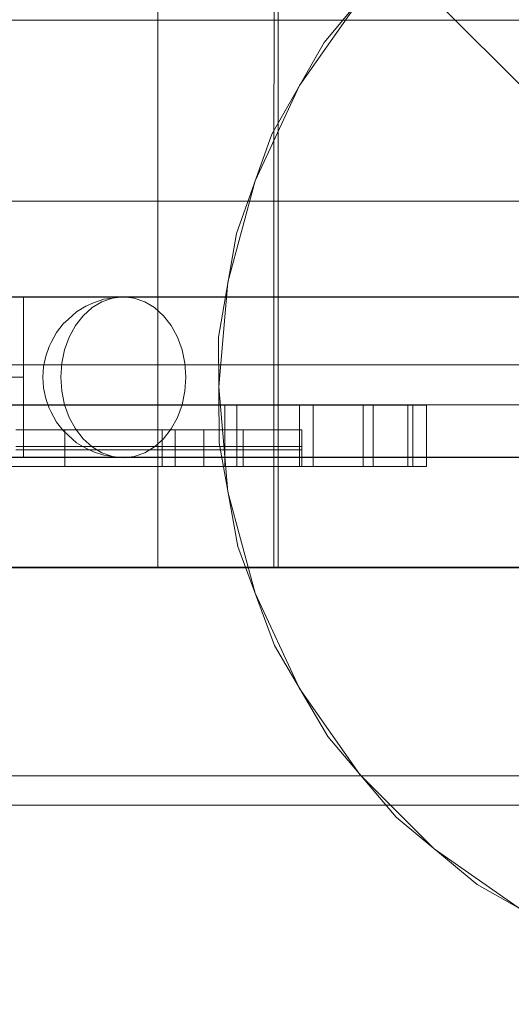
# Model space of a CAD drawing. Units: millimetres. Extents: x 777365 to 785114, y 57428 to 65584.
# Drawn here: x 781108 to 781230, y 61585 to 61830 of the extents above; entities that cross this region are included whole.
import ezdxf

# ---------------------------------------------------------------- set-up
doc = ezdxf.new("R2010")
doc.units = ezdxf.units.MM
doc.header["$MEASUREMENT"] = 0
doc.layers.add('STREFA', color=7, linetype='Continuous')
doc.layers.add('STREFA_Nr_pióra__7', color=7, linetype='Continuous', lineweight=18)
doc.layers.add('ZESTAW_Nr_pióra__7', color=7, linetype='Continuous', lineweight=18)
doc.styles.add('GENERATED_STYLE_1', font='txt')
doc.dimstyles.new('GENERATED_STYLE__1', dxfattribs={"dimtxt": 150, "dimasz": 91.78744, "dimexe": 0.18, "dimexo": 300, "dimgap": 0.09, "dimtad": 0, "dimtih": 1, "dimtoh": 1, "dimdec": 0, "dimlfac": 0.1, "dimzin": 0, "dimdsep": 46, "dimtxsty": 'GENERATED_STYLE_1', "dimblk": 'ARROWHEAD_5', "dimblk1": 'ARROWHEAD_5', "dimblk2": 'ARROWHEAD_5', "dimcen": 0.09, "dimclrd": 7, "dimclre": 7, "dimclrt": 7, "dimazin": 0, "dimtfac": 1, "dimtdec": 4, "dimtmove": 0, "dimatfit": 3, "dimfxl": 0, "dimtolj": 1, "dimtzin": 0, "dimarcsym": 0})
doc.dimstyles.new('GENERATED_STYLE__3', dxfattribs={"dimtxt": 150, "dimasz": 91.78744, "dimexe": 0.18, "dimexo": 0, "dimgap": 0.09, "dimtad": 0, "dimtih": 1, "dimtoh": 1, "dimdec": 0, "dimlfac": 0.1, "dimzin": 0, "dimdsep": 46, "dimtxsty": 'GENERATED_STYLE_1', "dimblk": 'ARROWHEAD_5', "dimblk1": 'ARROWHEAD_5', "dimblk2": 'ARROWHEAD_5', "dimcen": 0.09, "dimclrd": 7, "dimclre": 7, "dimclrt": 7, "dimazin": 0, "dimtfac": 1, "dimtdec": 4, "dimtmove": 0, "dimatfit": 3, "dimfxl": 0, "dimtolj": 1, "dimtzin": 0, "dimarcsym": 0})

# ---------------------------------------------------------------- blocks, each defined once
blk = doc.blocks.new('*D1')
at = {"layer": 'STREFA', "linetype": 'Continuous', "lineweight": 0, "true_color": 0x000000}
for points in [[(777365.47, 57518.1), (777458.78, 57493.1), (777458.78, 57543.1)], [(784128.58, 57518.1), (784035.28, 57543.1), (784035.28, 57493.1)]]:
    blk.add_hatch(color=18, dxfattribs=at).paths.add_polyline_path(points)
at = {"layer": 'STREFA_Nr_pióra__7', "linetype": 'Continuous'}
for p, q in [((784128.58, 57427.52), (784128.58, 61844)), ((777365.47, 57427.52), (777365.47, 61638.06)), ((777365.47, 57518.1), (777458.78, 57543.1)), ((777458.78, 57543.1), (777458.78, 57493.1)), ((784128.58, 57518.1), (784035.28, 57543.1)), ((784035.28, 57493.1), (784035.28, 57543.1)), ((777365.47, 57518.1), (777458.78, 57493.1)), ((777458.78, 57518.1), (780552.25, 57518.1)), ((780941.8, 57518.1), (784035.28, 57518.1)), ((784128.58, 57518.1), (784035.28, 57493.1))]:
    blk.add_line(p, q, dxfattribs=at)
at = {"layer": 'STREFA_Nr_pióra__7', "insert": (780576.28, 57443.1), "char_height": 150, "attachment_point": 7, "style": 'GENERATED_STYLE_1'}
blk.add_mtext('\\A1;{\\fArial|b0|i0|c238|p38;676}', dxfattribs=at)
blk = doc.blocks.new('ARROWHEAD_5')
at = {"color": 0, "linetype": 'Continuous', "lineweight": 0}
blk.add_line((0, 0), (-1, 0), dxfattribs=at)
blk.add_solid([(-1, 0.2679), (0, 0), (-1, -0.2679), (-1, 0.2679)], dxfattribs=at)
blk = doc.blocks.new('*D4')
at = {"layer": 'STREFA', "linetype": 'Continuous', "lineweight": 0, "true_color": 0x000000}
for points in [[(778864.25, 57969.99), (778957.55, 57944.99), (778957.55, 57994.99)], [(782644.08, 57969.99), (782550.78, 57994.99), (782550.78, 57944.99)]]:
    blk.add_hatch(color=18, dxfattribs=at).paths.add_polyline_path(points)
at = {"layer": 'STREFA_Nr_pióra__7', "linetype": 'Continuous'}
for p, q in [((778864.25, 57879.41), (778864.25, 58060.56)), ((782644.08, 57879.41), (782644.08, 58060.56)), ((778864.25, 57969.99), (778957.55, 57994.99)), ((778957.55, 57994.99), (778957.55, 57944.99)), ((782644.08, 57969.99), (782550.78, 57994.99)), ((782550.78, 57944.99), (782550.78, 57994.99)), ((778864.25, 57969.99), (778957.55, 57944.99)), ((778957.55, 57969.99), (780559.39, 57969.99)), ((780948.94, 57969.99), (782550.78, 57969.99)), ((782644.08, 57969.99), (782550.78, 57944.99))]:
    blk.add_line(p, q, dxfattribs=at)
at = {"layer": 'STREFA_Nr_pióra__7', "insert": (780583.42, 57894.99), "char_height": 150, "attachment_point": 7, "style": 'GENERATED_STYLE_1'}
blk.add_mtext('\\A1;{\\fArial|b0|i0|c238|p38;378}', dxfattribs=at)

msp = doc.modelspace()

# ---------------------------------------------------------------- linework, layer by layer
at = {"layer": 'ZESTAW_Nr_pióra__7', "linetype": 'Continuous'}
for p, q in [((781352.4, 61693.79), (780452.35, 62593.83)), ((781142.36, 62593.79), (781142.36, 61693.79)), ((781171.28, 61792.65), (781171.36, 62502.65)), ((781172.33, 62502.66), (781172.33, 61792.67)), ((781200.54, 61844.51), (781183.78, 61824.32)), ((781192.63, 61835.03), (781177.63, 61813.61)), ((781352.4, 61829.84), (780452.35, 61829.84)), ((781183.78, 61824.32), (781170.78, 61801.53)), ((781177.63, 61813.61), (781166.58, 61789.91)), ((781170.78, 61801.53), (781161.93, 61776.82)), ((781171.28, 61693.78), (781171.28, 61792.65)), ((781172.33, 61792.67), (781172.33, 61693.78)), ((781166.58, 61789.91), (781159.82, 61764.66)), ((781352.4, 61784.84), (780452.35, 61784.84)), ((781161.93, 61776.82), (781157.51, 61750.96)), ((781159.82, 61764.66), (781157.54, 61738.61)), ((781017.78, 61761.07), (781712.66, 61761)), ((781017.78, 61760.97), (781712.66, 61760.9)), ((781109.04, 61761.05), (781109.04, 61761.02)), ((781262.62, 61761.03), (781109.04, 61761.04)), ((781109.04, 61761.02), (781109.04, 61760.97)), ((781109.04, 61760.97), (781109.04, 61760.91)), ((781262.62, 61760.93), (781109.04, 61760.94)), ((781109.04, 61760.91), (781109.04, 61760.82)), ((781109.04, 61760.82), (781109.04, 61760.71)), ((781109.04, 61760.71), (781109.04, 61760.58)), ((781109.04, 61760.58), (781109.04, 61760.43)), ((781109.04, 61760.43), (781109.04, 61760.27)), ((781109.04, 61760.27), (781109.04, 61760.08)), ((781109.04, 61760.08), (781109.04, 61759.88)), ((781109.04, 61759.88), (781109.04, 61759.66)), ((781109.04, 61759.66), (781109.04, 61759.42)), ((781109.04, 61759.42), (781109.04, 61759.16)), ((781124.53, 61758.68), (781126.41, 61759.53)), ((781128.51, 61759.81), (781126.06, 61758.34)), ((781128.98, 61760.42), (781126.41, 61759.53)), ((781131.13, 61760.72), (781128.51, 61759.81)), ((781128.98, 61760.42), (781131.13, 61760.72)), ((781133.83, 61761.02), (781131.13, 61760.72)), ((781136.53, 61760.72), (781133.83, 61761.02)), ((781139.14, 61759.81), (781136.53, 61760.72)), ((781141.6, 61758.34), (781139.14, 61759.81)), ((781109.04, 61759.16), (781109.04, 61758.88)), ((781109.04, 61758.88), (781109.04, 61758.59)), ((781109.04, 61758.59), (781109.04, 61758.28)), ((781109.04, 61758.28), (781109.04, 61757.95)), ((781109.04, 61757.95), (781109.04, 61757.6)), ((781109.04, 61757.6), (781109.04, 61757.24)), ((781109.04, 61757.24), (781109.04, 61756.87)), ((781109.04, 61756.87), (781109.03, 61756.47)), ((781122.22, 61757.29), (781120.13, 61755.42)), ((781124.53, 61758.68), (781122.22, 61757.29)), ((781126.06, 61758.34), (781123.84, 61756.34)), ((781143.82, 61756.34), (781141.6, 61758.34)), ((781109.03, 61756.47), (781109.03, 61756.07)), ((781109.03, 61756.07), (781109.03, 61755.64)), ((781109.03, 61755.64), (781109.03, 61755.21)), ((781109.03, 61755.21), (781109.03, 61754.75)), ((781109.03, 61754.75), (781109.03, 61754.29)), ((781118.88, 61754.29), (781120.13, 61755.42)), ((781123.84, 61756.34), (781121.92, 61753.87)), ((781145.73, 61753.87), (781143.82, 61756.34)), ((781109.03, 61754.29), (781109.03, 61753.81)), ((781109.03, 61753.81), (781109.03, 61753.32)), ((781109.03, 61753.32), (781109.03, 61752.82)), ((781109.03, 61752.82), (781109.03, 61752.3)), ((781109.03, 61752.3), (781109.03, 61751.78)), ((781117.22, 61752.15), (781115.88, 61749.68)), ((781118.88, 61754.29), (781117.22, 61752.15)), ((781121.92, 61753.87), (781120.37, 61751.02)), ((781147.29, 61751.02), (781145.73, 61753.87)), ((781109.03, 61751.78), (781109.03, 61751.24)), ((781109.03, 61751.24), (781109.03, 61750.7)), ((781109.03, 61750.7), (781109.03, 61750.14)), ((781109.03, 61750.7), (781109.03, 61750.68)), ((781109.03, 61750.14), (781109.03, 61749.58)), ((781109.03, 61750.14), (781109.03, 61750.12)), ((781109.03, 61749.58), (781109.03, 61749.01)), ((781109.03, 61749.58), (781109.03, 61749.56)), ((781115.42, 61748.68), (781115.88, 61749.68)), ((781120.37, 61751.02), (781119.22, 61747.86)), ((781148.43, 61747.86), (781147.29, 61751.02)), ((781157.51, 61750.96), (781157.64, 61724.72)), ((781109.03, 61749.01), (781109.03, 61748.43)), ((781109.03, 61749.01), (781109.03, 61748.99)), ((781109.03, 61748.43), (781109.03, 61747.84)), ((781109.03, 61748.43), (781109.03, 61748.41)), ((781109.03, 61747.84), (781109.03, 61747.24)), ((781109.03, 61747.84), (781109.03, 61747.82)), ((781109.03, 61747.24), (781109.03, 61746.64)), ((781109.03, 61747.24), (781109.03, 61747.22)), ((781115.42, 61748.68), (781114.55, 61746.26)), ((781119.22, 61747.86), (781118.52, 61744.49)), ((781149.13, 61744.49), (781148.43, 61747.86)), ((781109.03, 61746.64), (781109.03, 61746.04)), ((781109.03, 61746.64), (781109.03, 61746.62)), ((781109.03, 61746.04), (781109.03, 61745.43)), ((781109.03, 61746.04), (781109.03, 61746.02)), ((781109.03, 61745.43), (781109.03, 61744.81)), ((781109.03, 61745.43), (781109.03, 61745.41)), ((781109.03, 61744.81), (781109.03, 61744.19)), ((781109.03, 61744.81), (781109.03, 61744.79)), ((781114.55, 61746.26), (781114.01, 61743.68)), ((781260.44, 61744.13), (780550.46, 61744.13)), ((781260.44, 61744.13), (780550.46, 61744.13)), ((781109.03, 61744.19), (781109.03, 61743.57)), ((781109.03, 61744.19), (781109.03, 61744.17)), ((781109.03, 61743.57), (781109.03, 61742.95)), ((781109.03, 61743.57), (781109.03, 61743.55)), ((781109.03, 61742.95), (781109.03, 61742.32)), ((781109.03, 61742.95), (781109.03, 61742.93)), ((781109.03, 61742.32), (781109.03, 61741.69)), ((781109.03, 61742.32), (781109.03, 61742.3)), ((781114.01, 61743.68), (781113.83, 61741.02)), ((781118.52, 61744.49), (781118.28, 61741.02)), ((781149.37, 61741.02), (781149.13, 61744.49)), ((781109.03, 61741.06), (781104.66, 61741.06)), ((781109.03, 61741.69), (781109.03, 61741.06)), ((781109.03, 61741.69), (781109.03, 61741.67)), ((781109.03, 61741.06), (781109.03, 61740.43)), ((781109.03, 61741.06), (781109.03, 61741.04)), ((781109.03, 61740.43), (781109.03, 61739.81)), ((781109.03, 61740.43), (781109.03, 61740.42)), ((781109.03, 61739.81), (781109.03, 61739.18)), ((781109.03, 61739.81), (781109.03, 61739.79)), ((781113.83, 61741.02), (781114.01, 61738.36)), ((781118.28, 61741.02), (781118.52, 61737.55)), ((781149.13, 61737.55), (781149.37, 61741.02)), ((781109.03, 61739.18), (781109.03, 61738.56)), ((781109.03, 61739.18), (781109.03, 61739.16)), ((781109.03, 61738.56), (781109.03, 61737.93)), ((781109.03, 61738.56), (781109.03, 61738.54)), ((781109.03, 61737.93), (781109.03, 61737.32)), ((781109.03, 61737.93), (781109.03, 61737.92)), ((781109.03, 61737.32), (781109.03, 61736.7)), ((781109.03, 61737.32), (781109.03, 61737.3)), ((781114.01, 61738.36), (781114.55, 61735.78)), ((781118.52, 61737.55), (781119.22, 61734.18)), ((781148.43, 61734.18), (781149.13, 61737.55)), ((781157.54, 61738.61), (781159.82, 61712.56)), ((781109.03, 61736.7), (781109.03, 61736.09)), ((781109.03, 61736.7), (781109.03, 61736.68)), ((781109.03, 61736.09), (781109.03, 61735.48)), ((781109.03, 61736.09), (781109.03, 61736.07)), ((781109.03, 61735.48), (781109.03, 61734.88)), ((781109.03, 61735.48), (781109.03, 61735.46)), ((781109.03, 61734.88), (781109.03, 61734.29)), ((781109.03, 61734.88), (781109.03, 61734.86)), ((781114.55, 61735.78), (781115.42, 61733.36)), ((780648.84, 61734.13), (781162.05, 61734.09)), ((781260.44, 61734.13), (780648.84, 61734.13)), ((781260.44, 61734.13), (780648.84, 61734.13)), ((781109.03, 61734.29), (781109.03, 61733.7)), ((781109.03, 61734.29), (781109.03, 61734.27)), ((781109.03, 61733.7), (781109.03, 61733.12)), ((781109.03, 61733.7), (781109.03, 61733.68)), ((781109.03, 61733.12), (781109.03, 61732.55)), ((781109.03, 61733.12), (781109.03, 61733.1)), ((781109.03, 61732.55), (781109.03, 61731.98)), ((781109.03, 61732.55), (781109.03, 61732.53)), ((781115.42, 61733.36), (781115.88, 61732.36)), ((781119.22, 61734.18), (781120.37, 61731.02)), ((781147.29, 61731.02), (781148.43, 61734.18)), ((781159.06, 61718.83), (781159.06, 61734.09)), ((781162.05, 61734.09), (781181.01, 61734.09)), ((781162.05, 61718.83), (781162.05, 61734.09)), ((781177.58, 61718.83), (781177.58, 61734.09)), ((781181.01, 61734.09), (781195.97, 61734.09)), ((781181.01, 61718.83), (781181.01, 61734.09)), ((781193.49, 61718.83), (781193.49, 61734.09)), ((781195.97, 61734.09), (781205.83, 61734.09)), ((781195.97, 61718.83), (781195.97, 61734.09)), ((781204.56, 61718.83), (781204.56, 61734.09)), ((781205.83, 61734.09), (781209.22, 61734.09)), ((781205.83, 61718.83), (781205.83, 61734.09)), ((781209.22, 61718.83), (781209.22, 61734.09)), ((781109.03, 61731.98), (781109.03, 61731.43)), ((781109.03, 61731.98), (781109.03, 61731.96)), ((781109.03, 61731.43), (781109.03, 61730.88)), ((781109.03, 61731.43), (781109.03, 61731.41)), ((781109.03, 61730.88), (781109.03, 61730.35)), ((781109.03, 61730.88), (781109.03, 61730.86)), ((781109.03, 61730.86), (781109.03, 61730.33)), ((781109.03, 61730.35), (781109.03, 61729.82)), ((781109.03, 61730.33), (781109.03, 61729.8)), ((781115.88, 61732.36), (781117.22, 61729.89)), ((781120.37, 61731.02), (781121.92, 61728.16)), ((781145.73, 61728.16), (781147.29, 61731.02)), ((781116.1, 61727.94), (781107.09, 61727.94)), ((781109.03, 61729.82), (781109.03, 61729.31)), ((781109.03, 61729.8), (781109.03, 61729.29)), ((781109.03, 61729.31), (781109.03, 61728.8)), ((781109.03, 61729.29), (781109.03, 61728.79)), ((781109.03, 61728.8), (781109.03, 61728.31)), ((781109.03, 61728.79), (781109.03, 61728.3)), ((781109.03, 61728.31), (781109.03, 61727.84)), ((781109.03, 61728.3), (781109.03, 61727.82)), ((781109.03, 61727.84), (781109.03, 61727.37)), ((781109.03, 61727.82), (781109.03, 61727.35)), ((781121.37, 61727.94), (781116.1, 61727.94)), ((781117.22, 61729.89), (781118.88, 61727.75)), ((781118.88, 61727.75), (781120.13, 61726.62)), ((781119.26, 61727.94), (781119.26, 61722.94)), ((781126.53, 61727.94), (781121.37, 61727.94)), ((781121.92, 61728.16), (781123.84, 61725.7)), ((781128.77, 61727.94), (781126.53, 61727.94)), ((781130.97, 61727.94), (781128.77, 61727.94)), ((781135.02, 61727.94), (781130.97, 61727.94)), ((781138.69, 61727.94), (781135.02, 61727.94)), ((781142.04, 61727.94), (781138.69, 61727.94)), ((781143.45, 61727.94), (781142.04, 61727.94)), ((781143.45, 61722.94), (781143.45, 61727.94)), ((781143.49, 61727.94), (781143.45, 61727.94)), ((781143.61, 61727.94), (781143.49, 61727.94)), ((781143.81, 61727.94), (781143.61, 61727.94)), ((781144.09, 61727.94), (781143.81, 61727.94)), ((781143.82, 61725.7), (781145.73, 61728.16)), ((781144.45, 61727.94), (781144.09, 61727.94)), ((781144.88, 61727.94), (781144.45, 61727.94)), ((781145.37, 61727.94), (781144.88, 61727.94)), ((781145.94, 61727.94), (781145.37, 61727.94)), ((781146.56, 61727.94), (781145.94, 61727.94)), ((781147.25, 61727.94), (781146.56, 61727.94)), ((781146.75, 61727.94), (781146.75, 61722.94)), ((781147.98, 61727.94), (781147.25, 61727.94)), ((781148.77, 61727.94), (781147.98, 61727.94)), ((781149.59, 61727.94), (781148.77, 61727.94)), ((781150.45, 61727.94), (781149.59, 61727.94)), ((781151.33, 61727.94), (781150.45, 61727.94)), ((781152.23, 61727.94), (781151.33, 61727.94)), ((781153.15, 61727.94), (781152.23, 61727.94)), ((781154.08, 61727.94), (781153.15, 61727.94)), ((781153.83, 61727.94), (781153.83, 61722.94)), ((781155.01, 61727.94), (781154.08, 61727.94)), ((781155.93, 61727.94), (781155.01, 61727.94)), ((781156.83, 61727.94), (781155.93, 61727.94)), ((781157.71, 61727.94), (781156.83, 61727.94)), ((781158.57, 61727.94), (781157.71, 61727.94)), ((781159.39, 61727.94), (781158.57, 61727.94)), ((781160.17, 61727.94), (781159.39, 61727.94)), ((781160.91, 61727.94), (781160.17, 61727.94)), ((781161.59, 61727.94), (781160.91, 61727.94)), ((781162.22, 61727.94), (781161.59, 61727.94)), ((781162.78, 61727.94), (781162.22, 61727.94)), ((781163.01, 61727.94), (781162.78, 61727.94)), ((781163.25, 61727.94), (781163.01, 61727.94)), ((781165.05, 61727.94), (781163.25, 61727.94)), ((781163.65, 61722.94), (781163.65, 61727.94)), ((781166.85, 61727.94), (781165.05, 61727.94)), ((781170.58, 61727.94), (781166.85, 61727.94)), ((781173.48, 61727.94), (781170.58, 61727.94)), ((781175.75, 61727.94), (781173.48, 61727.94)), ((781177.31, 61727.94), (781175.75, 61727.94)), ((781178.13, 61727.94), (781177.31, 61727.94)), ((781178.22, 61727.94), (781178.13, 61727.94)), ((781178.22, 61727.94), (781178.22, 61722.94)), ((781109.03, 61727.37), (781109.03, 61726.92)), ((781109.03, 61727.35), (781109.03, 61726.9)), ((781109.03, 61726.92), (781109.03, 61726.48)), ((781109.03, 61726.9), (781109.03, 61726.46)), ((781109.03, 61726.48), (781109.03, 61726.06)), ((781109.03, 61726.46), (781109.03, 61726.04)), ((781109.03, 61726.06), (781109.03, 61725.65)), ((781109.03, 61726.04), (781109.03, 61725.63)), ((781109.03, 61725.65), (781109.03, 61725.26)), ((781109.03, 61725.63), (781109.03, 61725.24)), ((781109.03, 61725.26), (781109.03, 61724.88)), ((781109.03, 61725.24), (781109.03, 61724.86)), ((781120.13, 61726.62), (781122.22, 61724.74)), ((781123.84, 61725.7), (781126.06, 61723.7)), ((781141.6, 61723.7), (781143.82, 61725.7)), ((781107.09, 61723.78), (781116.1, 61723.78)), ((781116.1, 61722.94), (781107.09, 61722.94)), ((781109.03, 61724.88), (781109.03, 61724.52)), ((781109.03, 61724.86), (781109.03, 61724.5)), ((781109.03, 61724.52), (781109.03, 61724.18)), ((781109.03, 61724.5), (781109.03, 61724.16)), ((781109.03, 61724.18), (781109.03, 61723.85)), ((781109.03, 61724.16), (781109.03, 61723.83)), ((781109.03, 61723.85), (781109.03, 61723.54)), ((781109.03, 61723.83), (781109.03, 61723.52)), ((781109.03, 61723.54), (781109.03, 61723.24)), ((781109.03, 61723.52), (781109.03, 61723.22)), ((781109.03, 61723.24), (781109.03, 61722.97)), ((781109.03, 61723.22), (781109.03, 61722.95)), ((781109.03, 61722.97), (781109.03, 61722.71)), ((781109.03, 61722.95), (781109.03, 61722.69)), ((781109.03, 61722.71), (781109.03, 61722.47)), ((781109.03, 61722.69), (781109.03, 61722.45)), ((781116.1, 61723.78), (781121.37, 61723.78)), ((781121.37, 61722.94), (781116.1, 61722.94)), ((781119.26, 61722.94), (781119.26, 61718.83)), ((781121.37, 61723.78), (781126.53, 61723.78)), ((781126.53, 61722.94), (781121.37, 61722.94)), ((781122.22, 61724.74), (781124.53, 61723.36)), ((781124.53, 61723.36), (781126.41, 61722.51)), ((781126.06, 61723.7), (781128.51, 61722.23)), ((781126.53, 61723.78), (781128.77, 61723.78)), ((781128.77, 61722.94), (781126.53, 61722.94)), ((781128.77, 61723.78), (781130.97, 61723.78)), ((781130.97, 61722.94), (781128.77, 61722.94)), ((781130.97, 61723.78), (781135.02, 61723.78)), ((781135.02, 61722.94), (781130.97, 61722.94)), ((781135.02, 61723.78), (781138.69, 61723.78)), ((781138.69, 61722.94), (781135.02, 61722.94)), ((781138.69, 61723.78), (781142.04, 61723.78)), ((781142.04, 61722.94), (781138.69, 61722.94)), ((781139.14, 61722.23), (781141.6, 61723.7)), ((781142.04, 61723.78), (781143.45, 61723.78)), ((781143.45, 61722.94), (781142.04, 61722.94)), ((781143.45, 61723.78), (781143.49, 61723.78)), ((781143.49, 61722.94), (781143.45, 61722.94)), ((781143.45, 61722.94), (781143.45, 61718.83)), ((781143.49, 61723.78), (781143.61, 61723.78)), ((781143.61, 61722.94), (781143.49, 61722.94)), ((781143.61, 61723.78), (781143.81, 61723.78)), ((781143.81, 61722.94), (781143.61, 61722.94)), ((781143.81, 61723.78), (781144.09, 61723.78)), ((781144.09, 61722.94), (781143.81, 61722.94)), ((781144.09, 61723.78), (781144.45, 61723.78)), ((781144.45, 61722.94), (781144.09, 61722.94)), ((781144.45, 61723.78), (781144.88, 61723.78)), ((781144.88, 61722.94), (781144.45, 61722.94)), ((781144.88, 61723.78), (781145.37, 61723.78)), ((781145.37, 61722.94), (781144.88, 61722.94)), ((781145.37, 61723.78), (781145.94, 61723.78)), ((781145.94, 61722.94), (781145.37, 61722.94)), ((781145.94, 61723.78), (781146.56, 61723.78)), ((781146.56, 61722.94), (781145.94, 61722.94)), ((781146.56, 61723.78), (781147.25, 61723.78)), ((781147.25, 61722.94), (781146.56, 61722.94)), ((781146.75, 61718.83), (781146.75, 61722.94)), ((781147.25, 61723.78), (781147.98, 61723.78)), ((781147.98, 61722.94), (781147.25, 61722.94)), ((781147.98, 61723.78), (781148.77, 61723.78)), ((781148.77, 61722.94), (781147.98, 61722.94)), ((781148.77, 61723.78), (781149.59, 61723.78)), ((781149.59, 61722.94), (781148.77, 61722.94)), ((781149.59, 61723.78), (781150.45, 61723.78)), ((781150.45, 61722.94), (781149.59, 61722.94)), ((781150.45, 61723.78), (781151.33, 61723.78)), ((781151.33, 61722.94), (781150.45, 61722.94)), ((781151.33, 61723.78), (781152.23, 61723.78)), ((781152.23, 61722.94), (781151.33, 61722.94)), ((781152.23, 61723.78), (781153.15, 61723.78)), ((781153.15, 61722.94), (781152.23, 61722.94)), ((781153.15, 61723.78), (781154.08, 61723.78)), ((781154.08, 61722.94), (781153.15, 61722.94)), ((781153.83, 61718.83), (781153.83, 61722.94)), ((781154.08, 61723.78), (781155.01, 61723.78)), ((781155.01, 61722.94), (781154.08, 61722.94)), ((781155.01, 61723.78), (781155.93, 61723.78)), ((781155.93, 61722.94), (781155.01, 61722.94)), ((781155.93, 61723.78), (781156.83, 61723.78)), ((781156.83, 61722.94), (781155.93, 61722.94)), ((781156.83, 61723.78), (781157.71, 61723.78)), ((781157.71, 61722.94), (781156.83, 61722.94)), ((781157.64, 61724.72), (781162.33, 61698.9)), ((781157.71, 61723.78), (781158.57, 61723.78)), ((781158.57, 61722.94), (781157.71, 61722.94)), ((781158.57, 61723.78), (781159.39, 61723.78)), ((781159.39, 61722.94), (781158.57, 61722.94)), ((781159.39, 61723.78), (781160.17, 61723.78)), ((781160.17, 61722.94), (781159.39, 61722.94)), ((781160.17, 61723.78), (781160.91, 61723.78)), ((781160.91, 61722.94), (781160.17, 61722.94)), ((781160.91, 61723.78), (781161.59, 61723.78)), ((781161.59, 61722.94), (781160.91, 61722.94)), ((781161.59, 61723.78), (781162.22, 61723.78)), ((781162.22, 61722.94), (781161.59, 61722.94)), ((781162.22, 61723.78), (781162.78, 61723.78)), ((781162.78, 61722.94), (781162.22, 61722.94)), ((781162.78, 61723.78), (781163.25, 61723.78)), ((781163.01, 61722.94), (781162.78, 61722.94)), ((781163.25, 61722.94), (781163.01, 61722.94)), ((781163.25, 61723.78), (781166.85, 61723.78)), ((781165.05, 61722.94), (781163.25, 61722.94)), ((781163.65, 61722.94), (781163.65, 61718.83)), ((781166.85, 61722.94), (781165.05, 61722.94)), ((781166.85, 61723.78), (781170.58, 61723.78)), ((781170.58, 61722.94), (781166.85, 61722.94)), ((781170.58, 61723.78), (781173.48, 61723.78)), ((781173.48, 61722.94), (781170.58, 61722.94)), ((781173.48, 61723.78), (781175.75, 61723.78)), ((781175.75, 61722.94), (781173.48, 61722.94)), ((781175.75, 61723.78), (781177.31, 61723.78)), ((781177.31, 61722.94), (781175.75, 61722.94)), ((781177.31, 61723.78), (781178.13, 61723.78)), ((781178.13, 61722.94), (781177.31, 61722.94)), ((781178.13, 61723.78), (781178.22, 61723.78)), ((781178.22, 61722.94), (781178.13, 61722.94)), ((781178.22, 61718.83), (781178.22, 61722.94)), ((781017.77, 61721.17), (781712.65, 61721.1)), ((781017.77, 61721.07), (781712.65, 61721)), ((781109.03, 61722.47), (781109.03, 61722.25)), ((781109.03, 61722.45), (781109.03, 61722.23)), ((781109.03, 61722.25), (781109.03, 61722.04)), ((781109.03, 61722.23), (781109.03, 61722.02)), ((781109.03, 61722.04), (781109.03, 61721.86)), ((781109.03, 61722.02), (781109.03, 61721.84)), ((781109.03, 61721.86), (781109.03, 61721.69)), ((781109.03, 61721.84), (781109.03, 61721.67)), ((781109.03, 61721.69), (781109.03, 61721.54)), ((781109.03, 61721.67), (781109.03, 61721.53)), ((781109.03, 61721.54), (781109.03, 61721.42)), ((781109.03, 61721.53), (781109.03, 61721.4)), ((781109.03, 61721.42), (781109.03, 61721.31)), ((781109.03, 61721.4), (781109.03, 61721.29)), ((781109.03, 61721.31), (781109.03, 61721.22)), ((781109.03, 61721.29), (781109.03, 61721.2)), ((781109.03, 61721.22), (781109.03, 61721.15)), ((781109.03, 61721.2), (781109.03, 61721.13)), ((781109.03, 61721.15), (781109.03, 61721.1)), ((781262.61, 61721.13), (781109.03, 61721.14)), ((781109.03, 61721.13), (781109.03, 61721.08)), ((781109.03, 61721.1), (781109.03, 61721.07)), ((781109.03, 61721.08), (781109.03, 61721.05)), ((781262.61, 61721.03), (781109.03, 61721.04)), ((781126.41, 61722.51), (781128.98, 61721.62)), ((781128.51, 61722.23), (781131.13, 61721.32)), ((781128.98, 61721.62), (781131.13, 61721.32)), ((781131.13, 61721.32), (781133.83, 61721.02)), ((781133.83, 61721.02), (781136.53, 61721.32)), ((781136.53, 61721.32), (781139.14, 61722.23)), ((780648.84, 61718.87), (781162.05, 61718.83)), ((781162.05, 61718.83), (781181.01, 61718.83)), ((781181.01, 61718.83), (781195.97, 61718.83)), ((781195.97, 61718.83), (781205.83, 61718.83)), ((781205.83, 61718.83), (781209.22, 61718.83)), ((781159.82, 61712.56), (781166.58, 61687.31)), ((781162.33, 61698.9), (781171.44, 61674.29)), ((781721.49, 61693.64), (779971.9, 61693.64)), ((781352.4, 61693.79), (780452.35, 61693.79)), ((781082.28, 61693.78), (781171.28, 61693.78)), ((781172.33, 61693.78), (781261.33, 61693.78)), ((781166.58, 61687.31), (781177.63, 61663.61)), ((781171.44, 61674.29), (781184.67, 61651.63)), ((781177.63, 61663.61), (781192.63, 61642.19)), ((781184.67, 61651.63), (781201.64, 61631.62)), ((781706.68, 61641.86), (781065.34, 61641.86)), ((781192.63, 61642.19), (781211.12, 61623.7)), ((781069.94, 61634.53), (781711.29, 61634.53)), ((781201.64, 61631.62), (781221.83, 61614.86)), ((781211.12, 61623.7), (781232.54, 61608.71)), ((781221.83, 61614.86), (781244.62, 61601.85))]:
    msp.add_line(p, q, dxfattribs=at)

# ---------------------------------------------------------------- dimensions: what is measured, and where the dimension line sits
at = {"layer": 'STREFA', "linetype": 'Continuous'}
for base, p1, p2, dimstyle, picture, middle in [((784128.58, 57518.1), (777365.47, 61938.06), (784128.58, 62144), 'GENERATED_STYLE__1', '*D1', (780747.03, 57518.1)), ((782644.08, 57969.99), (778864.25, 61703.46), (782644.08, 62143.79), 'GENERATED_STYLE__3', '*D4', (780754.17, 57969.99))]:
    dim = msp.add_linear_dim(base=base, p1=p1, p2=p2, dimstyle=dimstyle, dxfattribs=at)
    dim.commit()
    dim.dimension.update_dxf_attribs({"geometry": picture, "text_midpoint": middle, "dimtype": 160})

doc.saveas('drawing.dxf')
